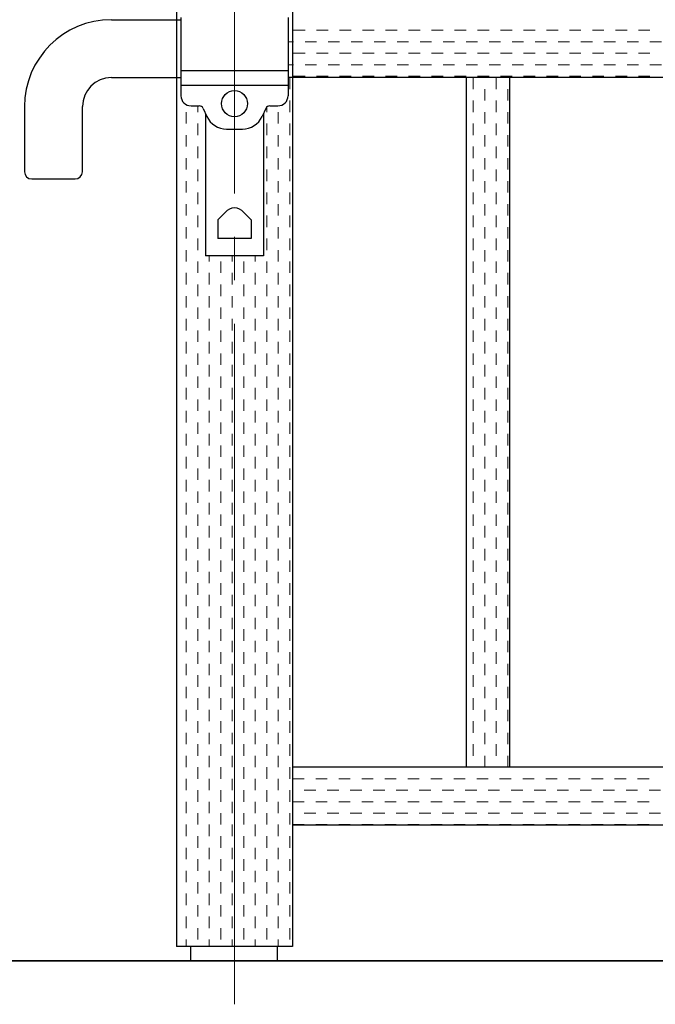
# Model space of a CAD drawing. Extents: x 0 to 420, y 0 to 297.
# Drawn here: x 30 to 44, y 197 to 219 of the extents above; entities that cross this region are included whole.
import ezdxf

# ---------------------------------------------------------------- set-up
doc = ezdxf.new("R2010")
doc.units = 0
doc.linetypes.add('CENTER2', pattern=[23, 20, -1, 1, -1])
for name, color, linetype, lineweight in [('GL', 243, 'Continuous', 30), ('中心線', 3, 'CENTER2', 9), ('実線1', 7, 'Continuous', 25), ('実線2', 4, 'Continuous', 15)]:
    doc.layers.add(name, color=color, linetype=linetype, lineweight=lineweight)

msp = doc.modelspace()

# ---------------------------------------------------------------- linework, layer by layer
at = {"layer": 'GL', "lineweight": 35}
msp.add_line((134.633, 197.679), (26.3, 197.679), dxfattribs=at)
at = {"layer": '中心線'}
msp.add_line((34.633, 235.346), (34.633, 196.679), dxfattribs=at)
at = {"layer": '実線1', "color": 6}
for p, q in [((33.3, 224.679), (33.3, 198.013)), ((35.966, 224.679), (35.966, 198.013)), ((39.966, 218.013), (39.966, 202.146)), ((40.966, 218.013), (40.966, 202.146)), ((35.966, 202.146), (99.966, 202.146)), ((35.966, 200.813), (99.966, 200.813)), ((35.966, 198.013), (33.3, 198.013))]:
    msp.add_line(p, q, dxfattribs=at)
at = {"layer": '実線1'}
for p, q in [((31.8, 219.346), (33.4, 219.346)), ((33.4, 219.396), (33.4, 217.596)), ((35.866, 219.396), (35.866, 217.596)), ((33.4, 218.173), (35.866, 218.173)), ((31.8, 218.013), (33.4, 218.013)), ((33.4, 217.837), (35.866, 217.837)), ((100.066, 218.013), (35.866, 218.013)), ((29.8, 217.346), (29.8, 215.846)), ((31.133, 215.846), (31.133, 217.346)), ((33.633, 217.363), (33.819, 217.363)), ((33.91, 217.305), (33.998, 217.117)), ((33.966, 217.185), (33.966, 213.913)), ((35.356, 217.305), (35.268, 217.117)), ((35.3, 217.185), (35.3, 213.913)), ((35.447, 217.363), (35.633, 217.363)), ((34.451, 216.829), (34.815, 216.829)), ((29.966, 215.679), (30.966, 215.679)), ((34.425, 214.913), (34.25, 214.738)), ((34.841, 214.913), (35.016, 214.738)), ((34.25, 214.738), (34.25, 214.307)), ((35.016, 214.738), (35.016, 214.307)), ((35.016, 214.307), (34.25, 214.307)), ((35.3, 213.913), (33.966, 213.913)), ((33.618, 198.013), (33.618, 197.679)), ((35.618, 198.013), (35.618, 197.679))]:
    msp.add_line(p, q, dxfattribs=at)
msp.add_circle((34.633, 217.413), 0.3, dxfattribs=at)
for centre, radius, start, end in [((31.8, 217.346), 2, 90, 180), ((31.8, 217.346), 0.667, 90, 180), ((33.633, 217.596), 0.233, 180, 270), ((35.633, 217.596), 0.233, 270, 0), ((33.819, 217.263), 0.1, 25.1148, 90), ((35.447, 217.263), 0.1, 90, 154.8852), ((34.451, 217.329), 0.5, 205.1148, 270), ((34.815, 217.329), 0.5, 270, 334.8852), ((29.966, 215.846), 0.167, 180, 270), ((30.966, 215.846), 0.167, 270, 0), ((34.633, 214.746), 0.267, 38.6822, 141.3178)]:
    msp.add_arc(centre, radius, start, end, dxfattribs=at)
at = {"layer": '実線2', "linetype": 'Continuous'}
for p, q in [((35.994, 219.104), (36.258, 219.104)), ((36.523, 219.104), (36.787, 219.104)), ((37.052, 219.104), (37.317, 219.104)), ((37.581, 219.104), (37.846, 219.104)), ((38.11, 219.104), (38.375, 219.104)), ((38.64, 219.104), (38.904, 219.104)), ((39.169, 219.104), (39.433, 219.104)), ((39.698, 219.104), (39.962, 219.104)), ((40.227, 219.104), (40.492, 219.104)), ((40.756, 219.104), (41.021, 219.104)), ((41.285, 219.104), (41.55, 219.104)), ((41.815, 219.104), (42.079, 219.104)), ((42.344, 219.104), (42.608, 219.104)), ((42.873, 219.104), (43.137, 219.104)), ((43.402, 219.104), (43.667, 219.104)), ((43.931, 219.104), (44.196, 219.104)), ((35.866, 218.84), (35.994, 218.84)), ((36.258, 218.84), (36.523, 218.84)), ((36.787, 218.84), (37.052, 218.84)), ((37.317, 218.84), (37.581, 218.84)), ((37.846, 218.84), (38.11, 218.84)), ((38.375, 218.84), (38.64, 218.84)), ((38.904, 218.84), (39.169, 218.84)), ((39.433, 218.84), (39.698, 218.84)), ((39.962, 218.84), (40.227, 218.84)), ((40.492, 218.84), (40.756, 218.84)), ((41.021, 218.84), (41.285, 218.84)), ((41.55, 218.84), (41.815, 218.84)), ((42.079, 218.84), (42.344, 218.84)), ((42.608, 218.84), (42.873, 218.84)), ((43.137, 218.84), (43.402, 218.84)), ((43.667, 218.84), (43.931, 218.84)), ((44.196, 218.84), (44.46, 218.84)), ((35.994, 218.575), (36.258, 218.575)), ((36.523, 218.575), (36.787, 218.575)), ((37.052, 218.575), (37.317, 218.575)), ((37.581, 218.575), (37.846, 218.575)), ((38.11, 218.575), (38.375, 218.575)), ((38.64, 218.575), (38.904, 218.575)), ((39.169, 218.575), (39.433, 218.575)), ((39.698, 218.575), (39.962, 218.575)), ((40.227, 218.575), (40.492, 218.575)), ((40.756, 218.575), (41.021, 218.575)), ((41.285, 218.575), (41.55, 218.575)), ((41.815, 218.575), (42.079, 218.575)), ((42.344, 218.575), (42.608, 218.575)), ((42.873, 218.575), (43.137, 218.575)), ((43.402, 218.575), (43.667, 218.575)), ((43.931, 218.575), (44.196, 218.575)), ((35.866, 218.31), (35.994, 218.31)), ((36.258, 218.31), (36.523, 218.31)), ((36.787, 218.31), (37.052, 218.31)), ((37.317, 218.31), (37.581, 218.31)), ((37.846, 218.31), (38.11, 218.31)), ((38.375, 218.31), (38.64, 218.31)), ((38.904, 218.31), (39.169, 218.31)), ((39.433, 218.31), (39.698, 218.31)), ((39.962, 218.31), (40.227, 218.31)), ((40.492, 218.31), (40.756, 218.31)), ((41.021, 218.31), (41.285, 218.31)), ((41.55, 218.31), (41.815, 218.31)), ((42.079, 218.31), (42.344, 218.31)), ((42.608, 218.31), (42.873, 218.31)), ((43.137, 218.31), (43.402, 218.31)), ((43.667, 218.31), (43.931, 218.31)), ((44.196, 218.31), (44.46, 218.31)), ((35.903, 217.748), (35.903, 218.012)), ((35.994, 218.046), (36.258, 218.046)), ((36.523, 218.046), (36.787, 218.046)), ((37.052, 218.046), (37.317, 218.046)), ((37.581, 218.046), (37.846, 218.046)), ((38.11, 218.046), (38.375, 218.046)), ((38.64, 218.046), (38.904, 218.046)), ((39.169, 218.046), (39.433, 218.046)), ((39.698, 218.046), (39.962, 218.046)), ((40.128, 217.748), (40.128, 218.012)), ((40.227, 218.046), (40.492, 218.046)), ((40.393, 218.012), (40.393, 218.013)), ((40.657, 217.748), (40.657, 218.012)), ((40.756, 218.046), (41.021, 218.046)), ((40.922, 218.012), (40.922, 218.013)), ((41.285, 218.046), (41.55, 218.046)), ((41.815, 218.046), (42.079, 218.046)), ((42.344, 218.046), (42.608, 218.046)), ((42.873, 218.046), (43.137, 218.046)), ((43.402, 218.046), (43.667, 218.046)), ((43.931, 218.046), (44.196, 218.046)), ((40.393, 217.483), (40.393, 217.748)), ((40.922, 217.483), (40.922, 217.748)), ((35.903, 217.219), (35.903, 217.483)), ((40.128, 217.219), (40.128, 217.483)), ((40.657, 217.219), (40.657, 217.483)), ((33.522, 216.954), (33.522, 217.219)), ((33.786, 217.219), (33.786, 217.363)), ((35.374, 217.219), (35.374, 217.331)), ((35.638, 216.954), (35.638, 217.219)), ((40.393, 216.954), (40.393, 217.219)), ((40.922, 216.954), (40.922, 217.219)), ((33.786, 216.69), (33.786, 216.954)), ((35.374, 216.69), (35.374, 216.954)), ((35.903, 216.69), (35.903, 216.954)), ((40.128, 216.69), (40.128, 216.954)), ((40.657, 216.69), (40.657, 216.954)), ((33.522, 216.425), (33.522, 216.69)), ((35.638, 216.425), (35.638, 216.69)), ((40.393, 216.425), (40.393, 216.69)), ((40.922, 216.425), (40.922, 216.69)), ((33.786, 216.16), (33.786, 216.425)), ((35.374, 216.16), (35.374, 216.425)), ((35.903, 216.16), (35.903, 216.425)), ((40.128, 216.16), (40.128, 216.425)), ((40.657, 216.16), (40.657, 216.425)), ((33.522, 215.896), (33.522, 216.16)), ((35.638, 215.896), (35.638, 216.16)), ((40.393, 215.896), (40.393, 216.16)), ((40.922, 215.896), (40.922, 216.16)), ((33.786, 215.631), (33.786, 215.896)), ((35.374, 215.631), (35.374, 215.896)), ((35.903, 215.631), (35.903, 215.896)), ((40.128, 215.631), (40.128, 215.896)), ((40.657, 215.631), (40.657, 215.896)), ((33.522, 215.367), (33.522, 215.631)), ((35.638, 215.367), (35.638, 215.631)), ((40.393, 215.367), (40.393, 215.631)), ((40.922, 215.367), (40.922, 215.631)), ((33.786, 215.102), (33.786, 215.367)), ((35.374, 215.102), (35.374, 215.367)), ((35.903, 215.102), (35.903, 215.367)), ((40.128, 215.102), (40.128, 215.367)), ((40.657, 215.102), (40.657, 215.367)), ((33.522, 214.837), (33.522, 215.102)), ((35.638, 214.837), (35.638, 215.102)), ((40.393, 214.837), (40.393, 215.102)), ((40.922, 214.837), (40.922, 215.102)), ((33.786, 214.573), (33.786, 214.837)), ((35.374, 214.573), (35.374, 214.837)), ((35.903, 214.573), (35.903, 214.837)), ((40.128, 214.573), (40.128, 214.837)), ((40.657, 214.573), (40.657, 214.837)), ((33.522, 214.308), (33.522, 214.573)), ((35.638, 214.308), (35.638, 214.573)), ((40.393, 214.308), (40.393, 214.573)), ((40.922, 214.308), (40.922, 214.573)), ((33.786, 214.044), (33.786, 214.308)), ((35.374, 214.044), (35.374, 214.308)), ((35.903, 214.044), (35.903, 214.308)), ((40.128, 214.044), (40.128, 214.308)), ((40.657, 214.044), (40.657, 214.308)), ((33.522, 213.779), (33.522, 214.044)), ((35.638, 213.779), (35.638, 214.044)), ((40.393, 213.779), (40.393, 214.044)), ((40.922, 213.779), (40.922, 214.044)), ((33.786, 213.515), (33.786, 213.779)), ((34.051, 213.779), (34.051, 213.913)), ((34.316, 213.515), (34.316, 213.779)), ((34.58, 213.779), (34.58, 213.913)), ((34.845, 213.515), (34.845, 213.779)), ((35.109, 213.779), (35.109, 213.913)), ((35.374, 213.515), (35.374, 213.779)), ((35.903, 213.515), (35.903, 213.779)), ((40.128, 213.515), (40.128, 213.779)), ((40.657, 213.515), (40.657, 213.779)), ((33.522, 213.25), (33.522, 213.515)), ((34.051, 213.25), (34.051, 213.515)), ((34.58, 213.25), (34.58, 213.515)), ((35.109, 213.25), (35.109, 213.515)), ((35.638, 213.25), (35.638, 213.515)), ((40.393, 213.25), (40.393, 213.515)), ((40.922, 213.25), (40.922, 213.515)), ((33.786, 212.985), (33.786, 213.25)), ((34.316, 212.985), (34.316, 213.25)), ((34.845, 212.985), (34.845, 213.25)), ((35.374, 212.985), (35.374, 213.25)), ((35.903, 212.985), (35.903, 213.25)), ((40.128, 212.985), (40.128, 213.25)), ((40.657, 212.985), (40.657, 213.25)), ((33.522, 212.721), (33.522, 212.985)), ((34.051, 212.721), (34.051, 212.985)), ((34.58, 212.721), (34.58, 212.985)), ((35.109, 212.721), (35.109, 212.985)), ((35.638, 212.721), (35.638, 212.985)), ((40.393, 212.721), (40.393, 212.985)), ((40.922, 212.721), (40.922, 212.985)), ((33.786, 212.456), (33.786, 212.721)), ((34.316, 212.456), (34.316, 212.721)), ((34.845, 212.456), (34.845, 212.721)), ((35.374, 212.456), (35.374, 212.721)), ((35.903, 212.456), (35.903, 212.721)), ((40.128, 212.456), (40.128, 212.721)), ((40.657, 212.456), (40.657, 212.721)), ((33.522, 212.192), (33.522, 212.456)), ((34.051, 212.192), (34.051, 212.456)), ((34.58, 212.192), (34.58, 212.456)), ((35.109, 212.192), (35.109, 212.456)), ((35.638, 212.192), (35.638, 212.456)), ((40.393, 212.192), (40.393, 212.456)), ((40.922, 212.192), (40.922, 212.456)), ((33.786, 211.927), (33.786, 212.192)), ((34.316, 211.927), (34.316, 212.192)), ((34.845, 211.927), (34.845, 212.192)), ((35.374, 211.927), (35.374, 212.192)), ((35.903, 211.927), (35.903, 212.192)), ((40.128, 211.927), (40.128, 212.192)), ((40.657, 211.927), (40.657, 212.192)), ((33.522, 211.662), (33.522, 211.927)), ((34.051, 211.662), (34.051, 211.927)), ((34.58, 211.662), (34.58, 211.927)), ((35.109, 211.662), (35.109, 211.927)), ((35.638, 211.662), (35.638, 211.927)), ((40.393, 211.662), (40.393, 211.927)), ((40.922, 211.662), (40.922, 211.927)), ((33.786, 211.398), (33.786, 211.662)), ((34.316, 211.398), (34.316, 211.662)), ((34.845, 211.398), (34.845, 211.662)), ((35.374, 211.398), (35.374, 211.662)), ((35.903, 211.398), (35.903, 211.662)), ((40.128, 211.398), (40.128, 211.662)), ((40.657, 211.398), (40.657, 211.662)), ((33.522, 211.133), (33.522, 211.398)), ((34.051, 211.133), (34.051, 211.398)), ((34.58, 211.133), (34.58, 211.398)), ((35.109, 211.133), (35.109, 211.398)), ((35.638, 211.133), (35.638, 211.398)), ((40.393, 211.133), (40.393, 211.398)), ((40.922, 211.133), (40.922, 211.398)), ((33.786, 210.869), (33.786, 211.133)), ((34.316, 210.869), (34.316, 211.133)), ((34.845, 210.869), (34.845, 211.133)), ((35.374, 210.869), (35.374, 211.133)), ((35.903, 210.869), (35.903, 211.133)), ((40.128, 210.869), (40.128, 211.133)), ((40.657, 210.869), (40.657, 211.133)), ((33.522, 210.604), (33.522, 210.869)), ((34.051, 210.604), (34.051, 210.869)), ((34.58, 210.604), (34.58, 210.869)), ((35.109, 210.604), (35.109, 210.869)), ((35.638, 210.604), (35.638, 210.869)), ((40.393, 210.604), (40.393, 210.869)), ((40.922, 210.604), (40.922, 210.869)), ((33.786, 210.34), (33.786, 210.604)), ((34.316, 210.34), (34.316, 210.604)), ((34.845, 210.34), (34.845, 210.604)), ((35.374, 210.34), (35.374, 210.604)), ((35.903, 210.34), (35.903, 210.604)), ((40.128, 210.34), (40.128, 210.604)), ((40.657, 210.34), (40.657, 210.604)), ((33.522, 210.075), (33.522, 210.34)), ((34.051, 210.075), (34.051, 210.34)), ((34.58, 210.075), (34.58, 210.34)), ((35.109, 210.075), (35.109, 210.34)), ((35.638, 210.075), (35.638, 210.34)), ((40.393, 210.075), (40.393, 210.34)), ((40.922, 210.075), (40.922, 210.34)), ((33.786, 209.81), (33.786, 210.075)), ((34.316, 209.81), (34.316, 210.075)), ((34.845, 209.81), (34.845, 210.075)), ((35.374, 209.81), (35.374, 210.075)), ((35.903, 209.81), (35.903, 210.075)), ((40.128, 209.81), (40.128, 210.075)), ((40.657, 209.81), (40.657, 210.075)), ((33.522, 209.546), (33.522, 209.81)), ((34.051, 209.546), (34.051, 209.81)), ((34.58, 209.546), (34.58, 209.81)), ((35.109, 209.546), (35.109, 209.81)), ((35.638, 209.546), (35.638, 209.81)), ((40.393, 209.546), (40.393, 209.81)), ((40.922, 209.546), (40.922, 209.81)), ((33.786, 209.281), (33.786, 209.546)), ((34.316, 209.281), (34.316, 209.546)), ((34.845, 209.281), (34.845, 209.546)), ((35.374, 209.281), (35.374, 209.546)), ((35.903, 209.281), (35.903, 209.546)), ((40.128, 209.281), (40.128, 209.546)), ((40.657, 209.281), (40.657, 209.546)), ((33.522, 209.017), (33.522, 209.281)), ((34.051, 209.017), (34.051, 209.281)), ((34.58, 209.017), (34.58, 209.281)), ((35.109, 209.017), (35.109, 209.281)), ((35.638, 209.017), (35.638, 209.281)), ((40.393, 209.017), (40.393, 209.281)), ((40.922, 209.017), (40.922, 209.281)), ((33.786, 208.752), (33.786, 209.017)), ((34.316, 208.752), (34.316, 209.017)), ((34.845, 208.752), (34.845, 209.017)), ((35.374, 208.752), (35.374, 209.017)), ((35.903, 208.752), (35.903, 209.017)), ((40.128, 208.752), (40.128, 209.017)), ((40.657, 208.752), (40.657, 209.017)), ((33.522, 208.487), (33.522, 208.752)), ((34.051, 208.487), (34.051, 208.752)), ((34.58, 208.487), (34.58, 208.752)), ((35.109, 208.487), (35.109, 208.752)), ((35.638, 208.487), (35.638, 208.752)), ((40.393, 208.487), (40.393, 208.752)), ((40.922, 208.487), (40.922, 208.752)), ((33.786, 208.223), (33.786, 208.487)), ((34.316, 208.223), (34.316, 208.487)), ((34.845, 208.223), (34.845, 208.487)), ((35.374, 208.223), (35.374, 208.487)), ((35.903, 208.223), (35.903, 208.487)), ((40.128, 208.223), (40.128, 208.487)), ((40.657, 208.223), (40.657, 208.487)), ((33.522, 207.958), (33.522, 208.223)), ((34.051, 207.958), (34.051, 208.223)), ((34.58, 207.958), (34.58, 208.223)), ((35.109, 207.958), (35.109, 208.223)), ((35.638, 207.958), (35.638, 208.223)), ((40.393, 207.958), (40.393, 208.223)), ((40.922, 207.958), (40.922, 208.223)), ((33.786, 207.694), (33.786, 207.958)), ((34.316, 207.694), (34.316, 207.958)), ((34.845, 207.694), (34.845, 207.958)), ((35.374, 207.694), (35.374, 207.958)), ((35.903, 207.694), (35.903, 207.958)), ((40.128, 207.694), (40.128, 207.958)), ((40.657, 207.694), (40.657, 207.958)), ((33.522, 207.429), (33.522, 207.694)), ((34.051, 207.429), (34.051, 207.694)), ((34.58, 207.429), (34.58, 207.694)), ((35.109, 207.429), (35.109, 207.694)), ((35.638, 207.429), (35.638, 207.694)), ((40.393, 207.429), (40.393, 207.694)), ((40.922, 207.429), (40.922, 207.694)), ((33.786, 207.165), (33.786, 207.429)), ((34.316, 207.165), (34.316, 207.429)), ((34.845, 207.165), (34.845, 207.429)), ((35.374, 207.165), (35.374, 207.429)), ((35.903, 207.165), (35.903, 207.429)), ((40.128, 207.165), (40.128, 207.429)), ((40.657, 207.165), (40.657, 207.429)), ((33.522, 206.9), (33.522, 207.165)), ((34.051, 206.9), (34.051, 207.165)), ((34.58, 206.9), (34.58, 207.165)), ((35.109, 206.9), (35.109, 207.165)), ((35.638, 206.9), (35.638, 207.165)), ((40.393, 206.9), (40.393, 207.165)), ((40.922, 206.9), (40.922, 207.165)), ((33.786, 206.635), (33.786, 206.9)), ((34.316, 206.635), (34.316, 206.9)), ((34.845, 206.635), (34.845, 206.9)), ((35.374, 206.635), (35.374, 206.9)), ((35.903, 206.635), (35.903, 206.9)), ((40.128, 206.635), (40.128, 206.9)), ((40.657, 206.635), (40.657, 206.9)), ((33.522, 206.371), (33.522, 206.635)), ((34.051, 206.371), (34.051, 206.635)), ((34.58, 206.371), (34.58, 206.635)), ((35.109, 206.371), (35.109, 206.635)), ((35.638, 206.371), (35.638, 206.635)), ((40.393, 206.371), (40.393, 206.635)), ((40.922, 206.371), (40.922, 206.635)), ((33.786, 206.106), (33.786, 206.371)), ((34.316, 206.106), (34.316, 206.371)), ((34.845, 206.106), (34.845, 206.371)), ((35.374, 206.106), (35.374, 206.371)), ((35.903, 206.106), (35.903, 206.371)), ((40.128, 206.106), (40.128, 206.371)), ((40.657, 206.106), (40.657, 206.371)), ((33.522, 205.842), (33.522, 206.106)), ((34.051, 205.842), (34.051, 206.106)), ((34.58, 205.842), (34.58, 206.106)), ((35.109, 205.842), (35.109, 206.106)), ((35.638, 205.842), (35.638, 206.106)), ((40.393, 205.842), (40.393, 206.106)), ((40.922, 205.842), (40.922, 206.106)), ((33.786, 205.577), (33.786, 205.842)), ((34.316, 205.577), (34.316, 205.842)), ((34.845, 205.577), (34.845, 205.842)), ((35.374, 205.577), (35.374, 205.842)), ((35.903, 205.577), (35.903, 205.842)), ((40.128, 205.577), (40.128, 205.842)), ((40.657, 205.577), (40.657, 205.842)), ((33.522, 205.312), (33.522, 205.577)), ((34.051, 205.312), (34.051, 205.577)), ((34.58, 205.312), (34.58, 205.577)), ((35.109, 205.312), (35.109, 205.577)), ((35.638, 205.312), (35.638, 205.577)), ((40.393, 205.312), (40.393, 205.577)), ((40.922, 205.312), (40.922, 205.577)), ((33.786, 205.048), (33.786, 205.312)), ((34.316, 205.048), (34.316, 205.312)), ((34.845, 205.048), (34.845, 205.312)), ((35.374, 205.048), (35.374, 205.312)), ((35.903, 205.048), (35.903, 205.312)), ((40.128, 205.048), (40.128, 205.312)), ((40.657, 205.048), (40.657, 205.312)), ((33.522, 204.783), (33.522, 205.048)), ((34.051, 204.783), (34.051, 205.048)), ((34.58, 204.783), (34.58, 205.048)), ((35.109, 204.783), (35.109, 205.048)), ((35.638, 204.783), (35.638, 205.048)), ((40.393, 204.783), (40.393, 205.048)), ((40.922, 204.783), (40.922, 205.048)), ((33.786, 204.519), (33.786, 204.783)), ((34.316, 204.519), (34.316, 204.783)), ((34.845, 204.519), (34.845, 204.783)), ((35.374, 204.519), (35.374, 204.783)), ((35.903, 204.519), (35.903, 204.783)), ((40.128, 204.519), (40.128, 204.783)), ((40.657, 204.519), (40.657, 204.783)), ((33.522, 204.254), (33.522, 204.519)), ((34.051, 204.254), (34.051, 204.519)), ((34.58, 204.254), (34.58, 204.519)), ((35.109, 204.254), (35.109, 204.519)), ((35.638, 204.254), (35.638, 204.519)), ((40.393, 204.254), (40.393, 204.519)), ((40.922, 204.254), (40.922, 204.519)), ((33.786, 203.99), (33.786, 204.254)), ((34.316, 203.99), (34.316, 204.254)), ((34.845, 203.99), (34.845, 204.254)), ((35.374, 203.99), (35.374, 204.254)), ((35.903, 203.99), (35.903, 204.254)), ((40.128, 203.99), (40.128, 204.254)), ((40.657, 203.99), (40.657, 204.254)), ((33.522, 203.725), (33.522, 203.99)), ((34.051, 203.725), (34.051, 203.99)), ((34.58, 203.725), (34.58, 203.99)), ((35.109, 203.725), (35.109, 203.99)), ((35.638, 203.725), (35.638, 203.99)), ((40.393, 203.725), (40.393, 203.99)), ((40.922, 203.725), (40.922, 203.99)), ((33.786, 203.46), (33.786, 203.725)), ((34.316, 203.46), (34.316, 203.725)), ((34.845, 203.46), (34.845, 203.725)), ((35.374, 203.46), (35.374, 203.725)), ((35.903, 203.46), (35.903, 203.725)), ((40.128, 203.46), (40.128, 203.725)), ((40.657, 203.46), (40.657, 203.725)), ((33.522, 203.196), (33.522, 203.46)), ((34.051, 203.196), (34.051, 203.46)), ((34.58, 203.196), (34.58, 203.46)), ((35.109, 203.196), (35.109, 203.46)), ((35.638, 203.196), (35.638, 203.46)), ((40.393, 203.196), (40.393, 203.46)), ((40.922, 203.196), (40.922, 203.46)), ((33.786, 202.931), (33.786, 203.196)), ((34.316, 202.931), (34.316, 203.196)), ((34.845, 202.931), (34.845, 203.196)), ((35.374, 202.931), (35.374, 203.196)), ((35.903, 202.931), (35.903, 203.196)), ((40.128, 202.931), (40.128, 203.196)), ((40.657, 202.931), (40.657, 203.196)), ((33.522, 202.667), (33.522, 202.931)), ((34.051, 202.667), (34.051, 202.931)), ((34.58, 202.667), (34.58, 202.931)), ((35.109, 202.667), (35.109, 202.931)), ((35.638, 202.667), (35.638, 202.931)), ((40.393, 202.667), (40.393, 202.931)), ((40.922, 202.667), (40.922, 202.931)), ((33.786, 202.402), (33.786, 202.667)), ((34.316, 202.402), (34.316, 202.667)), ((34.845, 202.402), (34.845, 202.667)), ((35.374, 202.402), (35.374, 202.667)), ((35.903, 202.402), (35.903, 202.667)), ((40.128, 202.402), (40.128, 202.667)), ((40.657, 202.402), (40.657, 202.667)), ((33.522, 202.137), (33.522, 202.402)), ((34.051, 202.137), (34.051, 202.402)), ((34.58, 202.137), (34.58, 202.402)), ((35.109, 202.137), (35.109, 202.402)), ((35.638, 202.137), (35.638, 202.402)), ((40.393, 202.146), (40.393, 202.402)), ((40.922, 202.146), (40.922, 202.402)), ((33.786, 201.873), (33.786, 202.137)), ((34.316, 201.873), (34.316, 202.137)), ((34.845, 201.873), (34.845, 202.137)), ((35.374, 201.873), (35.374, 202.137)), ((35.903, 201.873), (35.903, 202.137)), ((35.966, 202.137), (35.974, 202.137)), ((36.238, 202.137), (36.503, 202.137)), ((36.768, 202.137), (37.032, 202.137)), ((37.297, 202.137), (37.561, 202.137)), ((37.826, 202.137), (38.091, 202.137)), ((38.355, 202.137), (38.62, 202.137)), ((38.884, 202.137), (39.149, 202.137)), ((39.413, 202.137), (39.678, 202.137)), ((39.943, 202.137), (40.207, 202.137)), ((40.472, 202.137), (40.736, 202.137)), ((41.001, 202.137), (41.266, 202.137)), ((41.53, 202.137), (41.795, 202.137)), ((42.059, 202.137), (42.324, 202.137)), ((42.588, 202.137), (42.853, 202.137)), ((43.118, 202.137), (43.382, 202.137)), ((43.647, 202.137), (43.911, 202.137)), ((44.176, 202.137), (44.441, 202.137)), ((33.522, 201.608), (33.522, 201.873)), ((34.051, 201.608), (34.051, 201.873)), ((34.58, 201.608), (34.58, 201.873)), ((35.109, 201.608), (35.109, 201.873)), ((35.638, 201.608), (35.638, 201.873)), ((35.974, 201.873), (36.238, 201.873)), ((36.503, 201.873), (36.768, 201.873)), ((37.032, 201.873), (37.297, 201.873)), ((37.561, 201.873), (37.826, 201.873)), ((38.091, 201.873), (38.355, 201.873)), ((38.62, 201.873), (38.884, 201.873)), ((39.149, 201.873), (39.413, 201.873)), ((39.678, 201.873), (39.943, 201.873)), ((40.207, 201.873), (40.472, 201.873)), ((40.736, 201.873), (41.001, 201.873)), ((41.266, 201.873), (41.53, 201.873)), ((41.795, 201.873), (42.059, 201.873)), ((42.324, 201.873), (42.588, 201.873)), ((42.853, 201.873), (43.118, 201.873)), ((43.382, 201.873), (43.647, 201.873)), ((43.911, 201.873), (44.176, 201.873)), ((33.786, 201.344), (33.786, 201.608)), ((34.316, 201.344), (34.316, 201.608)), ((34.845, 201.344), (34.845, 201.608)), ((35.374, 201.344), (35.374, 201.608)), ((35.903, 201.344), (35.903, 201.608)), ((35.966, 201.608), (35.974, 201.608)), ((36.238, 201.608), (36.503, 201.608)), ((36.768, 201.608), (37.032, 201.608)), ((37.297, 201.608), (37.561, 201.608)), ((37.826, 201.608), (38.091, 201.608)), ((38.355, 201.608), (38.62, 201.608)), ((38.884, 201.608), (39.149, 201.608)), ((39.413, 201.608), (39.678, 201.608)), ((39.943, 201.608), (40.207, 201.608)), ((40.472, 201.608), (40.736, 201.608)), ((41.001, 201.608), (41.266, 201.608)), ((41.53, 201.608), (41.795, 201.608)), ((42.059, 201.608), (42.324, 201.608)), ((42.588, 201.608), (42.853, 201.608)), ((43.118, 201.608), (43.382, 201.608)), ((43.647, 201.608), (43.911, 201.608)), ((44.176, 201.608), (44.441, 201.608)), ((33.522, 201.079), (33.522, 201.344)), ((34.051, 201.079), (34.051, 201.344)), ((34.58, 201.079), (34.58, 201.344)), ((35.109, 201.079), (35.109, 201.344)), ((35.638, 201.079), (35.638, 201.344)), ((35.974, 201.344), (36.238, 201.344)), ((36.503, 201.344), (36.768, 201.344)), ((37.032, 201.344), (37.297, 201.344)), ((37.561, 201.344), (37.826, 201.344)), ((38.091, 201.344), (38.355, 201.344)), ((38.62, 201.344), (38.884, 201.344)), ((39.149, 201.344), (39.413, 201.344)), ((39.678, 201.344), (39.943, 201.344)), ((40.207, 201.344), (40.472, 201.344)), ((40.736, 201.344), (41.001, 201.344)), ((41.266, 201.344), (41.53, 201.344)), ((41.795, 201.344), (42.059, 201.344)), ((42.324, 201.344), (42.588, 201.344)), ((42.853, 201.344), (43.118, 201.344)), ((43.382, 201.344), (43.647, 201.344)), ((43.911, 201.344), (44.176, 201.344)), ((33.786, 200.815), (33.786, 201.079)), ((34.316, 200.815), (34.316, 201.079)), ((34.845, 200.815), (34.845, 201.079)), ((35.374, 200.815), (35.374, 201.079)), ((35.903, 200.815), (35.903, 201.079)), ((35.966, 201.079), (35.974, 201.079)), ((36.238, 201.079), (36.503, 201.079)), ((36.768, 201.079), (37.032, 201.079)), ((37.297, 201.079), (37.561, 201.079)), ((37.826, 201.079), (38.091, 201.079)), ((38.355, 201.079), (38.62, 201.079)), ((38.884, 201.079), (39.149, 201.079)), ((39.413, 201.079), (39.678, 201.079)), ((39.943, 201.079), (40.207, 201.079)), ((40.472, 201.079), (40.736, 201.079)), ((41.001, 201.079), (41.266, 201.079)), ((41.53, 201.079), (41.795, 201.079)), ((42.059, 201.079), (42.324, 201.079)), ((42.588, 201.079), (42.853, 201.079)), ((43.118, 201.079), (43.382, 201.079)), ((43.647, 201.079), (43.911, 201.079)), ((44.176, 201.079), (44.441, 201.079)), ((33.522, 200.55), (33.522, 200.815)), ((34.051, 200.55), (34.051, 200.815)), ((34.58, 200.55), (34.58, 200.815)), ((35.109, 200.55), (35.109, 200.815)), ((35.638, 200.55), (35.638, 200.815)), ((35.974, 200.815), (36.238, 200.815)), ((36.503, 200.815), (36.768, 200.815)), ((37.032, 200.815), (37.297, 200.815)), ((37.561, 200.815), (37.826, 200.815)), ((38.091, 200.815), (38.355, 200.815)), ((38.62, 200.815), (38.884, 200.815)), ((39.149, 200.815), (39.413, 200.815)), ((39.678, 200.815), (39.943, 200.815)), ((40.207, 200.815), (40.472, 200.815)), ((40.736, 200.815), (41.001, 200.815)), ((41.266, 200.815), (41.53, 200.815)), ((41.795, 200.815), (42.059, 200.815)), ((42.324, 200.815), (42.588, 200.815)), ((42.853, 200.815), (43.118, 200.815)), ((43.382, 200.815), (43.647, 200.815)), ((43.911, 200.815), (44.176, 200.815)), ((33.786, 200.285), (33.786, 200.55)), ((34.316, 200.285), (34.316, 200.55)), ((34.845, 200.285), (34.845, 200.55)), ((35.374, 200.285), (35.374, 200.55)), ((35.903, 200.285), (35.903, 200.55)), ((33.522, 200.021), (33.522, 200.285)), ((34.051, 200.021), (34.051, 200.285)), ((34.58, 200.021), (34.58, 200.285)), ((35.109, 200.021), (35.109, 200.285)), ((35.638, 200.021), (35.638, 200.285)), ((33.786, 199.756), (33.786, 200.021)), ((34.316, 199.756), (34.316, 200.021)), ((34.845, 199.756), (34.845, 200.021)), ((35.374, 199.756), (35.374, 200.021)), ((35.903, 199.756), (35.903, 200.021)), ((33.522, 199.492), (33.522, 199.756)), ((34.051, 199.492), (34.051, 199.756)), ((34.58, 199.492), (34.58, 199.756)), ((35.109, 199.492), (35.109, 199.756)), ((35.638, 199.492), (35.638, 199.756)), ((33.786, 199.227), (33.786, 199.492)), ((34.316, 199.227), (34.316, 199.492)), ((34.845, 199.227), (34.845, 199.492)), ((35.374, 199.227), (35.374, 199.492)), ((35.903, 199.227), (35.903, 199.492)), ((33.522, 198.962), (33.522, 199.227)), ((34.051, 198.962), (34.051, 199.227)), ((34.58, 198.962), (34.58, 199.227)), ((35.109, 198.962), (35.109, 199.227)), ((35.638, 198.962), (35.638, 199.227)), ((33.786, 198.698), (33.786, 198.962)), ((34.316, 198.698), (34.316, 198.962)), ((34.845, 198.698), (34.845, 198.962)), ((35.374, 198.698), (35.374, 198.962)), ((35.903, 198.698), (35.903, 198.962)), ((33.522, 198.433), (33.522, 198.698)), ((34.051, 198.433), (34.051, 198.698)), ((34.58, 198.433), (34.58, 198.698)), ((35.109, 198.433), (35.109, 198.698)), ((35.638, 198.433), (35.638, 198.698)), ((33.786, 198.169), (33.786, 198.433)), ((34.316, 198.169), (34.316, 198.433)), ((34.845, 198.169), (34.845, 198.433)), ((35.374, 198.169), (35.374, 198.433)), ((35.903, 198.169), (35.903, 198.433)), ((33.522, 198.013), (33.522, 198.169)), ((34.051, 198.013), (34.051, 198.169)), ((34.58, 198.013), (34.58, 198.169)), ((35.109, 198.013), (35.109, 198.169)), ((35.638, 198.013), (35.638, 198.169))]:
    msp.add_line(p, q, dxfattribs=at)

doc.saveas('drawing.dxf')
